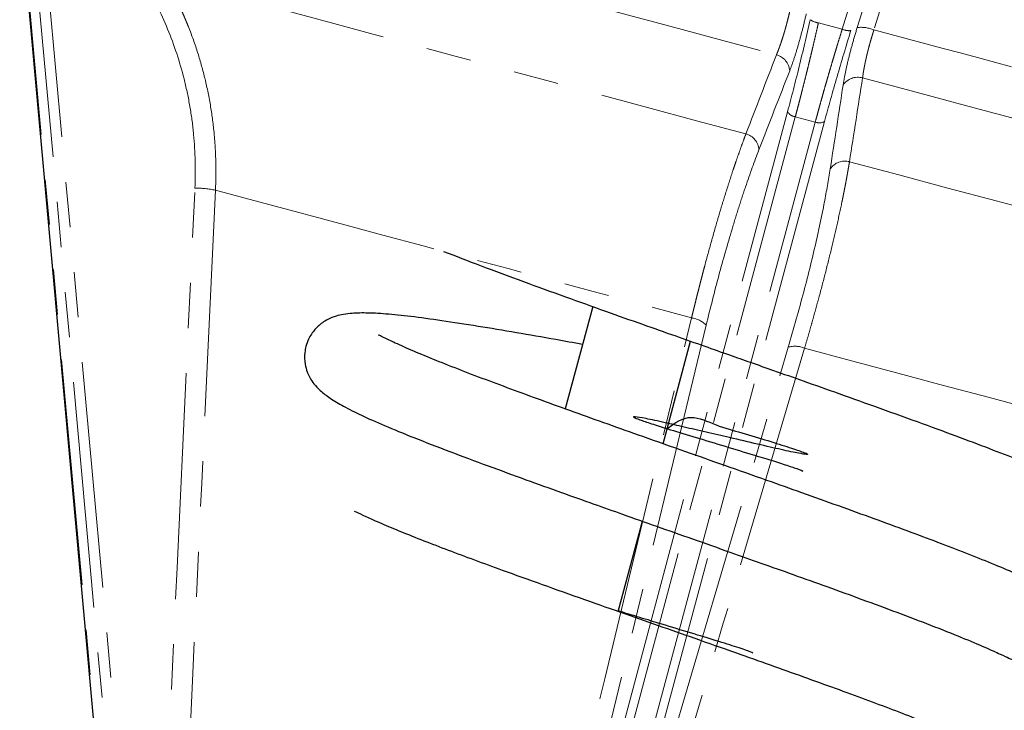
# Model space of a CAD drawing. Units: millimetres. Extents: x 10 to 394, y 11 to 288.
# Drawn here: x 316 to 343, y 163 to 182 of the extents above; entities that cross this region are included whole.
import ezdxf

# ---------------------------------------------------------------- set-up
doc = ezdxf.new("R2010")
doc.units = ezdxf.units.MM
doc.linetypes.add('PHANTOM', pattern=[12.7, 6.35, -1.27, 1.27, -1.27, 1.27, -1.27])

msp = doc.modelspace()

# ---------------------------------------------------------------- linework, layer by layer
at = {"color": 8, "linetype": 'PHANTOM', "lineweight": 18}
for p, q in [((338.83, 181.915), (342.557, 193.878)), ((342.708, 193.54), (339.074, 181.877)), ((340.308, 191.621), (338.162, 182.094)), ((315.763, 185.287), (318.682, 153.109)), ((318.963, 153.034), (316.043, 185.212)), ((316.342, 185.215), (319.261, 153.037)), ((338.83, 181.915), (338.162, 182.094)), ((329.447, 150.308), (337.296, 179.601)), ((337.513, 179.459), (329.664, 150.166)), ((338.074, 179.309), (337.513, 179.459)), ((330.225, 150.016), (338.074, 179.309)), ((338.333, 179.323), (330.484, 150.03))]:
    msp.add_line(p, q, dxfattribs=at)
at = {"color": 7, "linetype": 'Continuous', "lineweight": 25}
for p, q in [((315.732, 185.307), (318.651, 153.129)), ((331.824, 174.128), (331.054, 171.254)), ((333.8, 170.276), (334.572, 173.155)), ((332.538, 165.565), (333.218, 168.102))]:
    msp.add_line(p, q, dxfattribs=at)
at = {"color": 8, "linetype": 'PHANTOM', "lineweight": 18, "flags": 128}
for points in [[(318.121, 186.25), (318.98, 186.02), (319.914, 185.77), (320.921, 185.5), (321.997, 185.212), (323.138, 184.906), (324.338, 184.585), (325.593, 184.248), (326.898, 183.898), (328.249, 183.537), (329.638, 183.164), (331.062, 182.783), (332.514, 182.394), (333.989, 181.998), (335.481, 181.599), (336.983, 181.196)], [(319.808, 183.349), (320.622, 183.131), (321.508, 182.893), (322.462, 182.638), (323.48, 182.365), (324.558, 182.076), (325.691, 181.772), (326.874, 181.455), (328.103, 181.126), (329.372, 180.786), (330.676, 180.437), (332.008, 180.08), (333.365, 179.716), (334.739, 179.348), (336.126, 178.977)], [(339.721, 181.899), (340.207, 181.769), (340.693, 181.639), (341.178, 181.509), (341.662, 181.379), (342.144, 181.25), (342.626, 181.121), (343.105, 180.992), (343.583, 180.864)], [(339.402, 180.548), (340.904, 180.146), (342.396, 179.746), (343.87, 179.351), (345.322, 178.962), (346.746, 178.58), (348.136, 178.208), (349.486, 177.846), (350.792, 177.496), (352.047, 177.16), (353.247, 176.838), (354.387, 176.533), (355.463, 176.244), (356.471, 175.975), (357.405, 175.724), (358.263, 175.494)], [(339.034, 178.197), (340.421, 177.826), (341.795, 177.457), (343.151, 177.094), (344.484, 176.737), (345.788, 176.388), (347.057, 176.048), (348.285, 175.718), (349.469, 175.401), (350.602, 175.098), (351.68, 174.809), (352.698, 174.536), (353.652, 174.28), (354.538, 174.043), (355.352, 173.825)], [(319.513, 153.229), (320.151, 166.794), (320.652, 177.451)], [(321.23, 177.395), (320.843, 169.16), (320.593, 163.831), (320.342, 158.502), (320.092, 153.173)], [(321.23, 177.395), (322.03, 177.181), (322.906, 176.946), (323.852, 176.693), (324.863, 176.422), (325.934, 176.135), (327.059, 175.833), (328.232, 175.519), (329.448, 175.193), (330.699, 174.858), (331.98, 174.515), (333.282, 174.166), (334.6, 173.813)], [(329.053, 150.772), (330.939, 158.606), (332.16, 163.675), (333.38, 168.744), (334.6, 173.813)], [(335.011, 173.604), (331.905, 160.701), (329.465, 150.563)], [(330.596, 150.26), (334.358, 162.987), (337.313, 172.987)], [(337.773, 172.963), (335.49, 165.235), (334.012, 160.235), (332.535, 155.235), (331.058, 150.235)], [(337.773, 172.963), (339.091, 172.609), (340.394, 172.26), (341.674, 171.917), (342.926, 171.582), (344.141, 171.256), (345.315, 170.942), (346.44, 170.64), (347.511, 170.353), (348.522, 170.082), (349.468, 169.829), (350.343, 169.594), (351.144, 169.38)]]:
    msp.add_lwpolyline(points, dxfattribs=at)
at = {"color": 8, "linetype": 'PHANTOM', "lineweight": 18}
for centre, radius, start, end in [((338.233, 182.62), 0.531, 235.3765, 262.3604), ((339.354, 180.994), 0.976, 67.9444, 95.9582), ((339.031, 182.406), 0.531, 247.6378, 274.6259), ((336.856, 180.712), 0.501, 4.3528, 75.3407), ((339.269, 180.065), 0.501, 74.6589, 145.647), ((337.549, 179.751), 0.294, 210.722, 262.9732), ((338.189, 179.58), 0.294, 247.0271, 299.2782), ((335.995, 178.495), 0.499, 4.215, 74.8087), ((338.907, 177.715), 0.499, 75.1909, 145.785), ((320.702, 174.957), 2.495, 77.7844, 91.148), ((334.503, 173.113), 0.706, 44, 82.0634), ((337.508, 172.308), 0.706, 67.9358, 106.0017)]:
    msp.add_arc(centre, radius, start, end, dxfattribs=at)
for points in [[(339.253, 181.965), (340.388, 185.624), (341.523, 189.283), (342.659, 192.942)], [(343.121, 192.877), (341.987, 189.218), (340.854, 185.558), (339.721, 181.899)], [(336.126, 178.977), (336.411, 179.716), (336.697, 180.456), (336.983, 181.196)], [(337.355, 180.75), (337.068, 180.01), (336.78, 179.271), (336.492, 178.532)], [(338.494, 177.995), (338.615, 178.779), (338.735, 179.563), (338.856, 180.348)], [(339.402, 180.548), (339.279, 179.764), (339.157, 178.98), (339.034, 178.197)]]:
    msp.add_open_spline(points, degree=3, dxfattribs=at)
for points, knots in [([(319.808, 183.349), (319.834, 183.303), (319.887, 183.21), (319.963, 183.071), (320.037, 182.933), (320.107, 182.795), (320.175, 182.657), (320.239, 182.52), (320.302, 182.384), (320.361, 182.249), (320.418, 182.114), (320.552, 181.784), (320.74, 181.257), (320.948, 180.509), (321.102, 179.751), (321.183, 179.127), (321.22, 178.657), (321.236, 178.34), (321.243, 178.024), (321.242, 177.709), (321.234, 177.5), (321.23, 177.395)], [0, 0, 0, 0, 0.026376, 0.052432, 0.078168, 0.103584, 0.12868, 0.153457, 0.177915, 0.202054, 0.225874, 0.249376, 0.376492, 0.497854, 0.62539, 0.748947, 0.799845, 0.850396, 0.900605, 0.950472, 1, 1, 1, 1]), ([(320.652, 177.451), (320.676, 177.959), (320.663, 178.461), (320.593, 179.207), (320.56, 179.455), (320.477, 179.948), (320.427, 180.193), (320.252, 180.915), (320.102, 181.381), (319.739, 182.285), (319.525, 182.722), (319.279, 183.144)], [0, 0, 0, 0, 0.25, 0.25, 0.375, 0.375, 0.5, 0.5, 0.75, 0.75, 1, 1, 1, 1]), ([(336.983, 181.196), (336.99, 181.213), (337.004, 181.247), (337.025, 181.301), (337.047, 181.356), (337.068, 181.413), (337.089, 181.472), (337.11, 181.533), (337.131, 181.595), (337.152, 181.659), (337.172, 181.725), (337.193, 181.792), (337.213, 181.86), (337.233, 181.93), (337.253, 182.001), (337.272, 182.073), (337.291, 182.146), (337.31, 182.22), (337.329, 182.295), (337.347, 182.371), (337.365, 182.448), (337.376, 182.5), (337.382, 182.526)], [0, 0, 0, 0, 0.050093, 0.100158, 0.150197, 0.200212, 0.250208, 0.300187, 0.350152, 0.400107, 0.450055, 0.499999, 0.549943, 0.59989, 0.649843, 0.699807, 0.749784, 0.799778, 0.849794, 0.899833, 0.949901, 1, 1, 1, 1]), ([(337.821, 182.349), (337.785, 182.193), (337.748, 182.041), (337.673, 181.747), (337.634, 181.605), (337.555, 181.331), (337.515, 181.203), (337.435, 180.964), (337.395, 180.853), (337.355, 180.75)], [0, 0, 0, 0, 0.25, 0.25, 0.5, 0.5, 0.75, 0.75, 1, 1, 1, 1]), ([(337.296, 179.601), (337.406, 180.012), (337.515, 180.435), (337.727, 181.299), (337.831, 181.739), (337.931, 182.184)], [0, 0, 0, 0, 0.5, 0.5, 1, 1, 1, 1]), ([(338.162, 182.094), (338.149, 182.037), (338.123, 181.923), (338.084, 181.753), (338.045, 181.584), (338.005, 181.415), (337.965, 181.247), (337.925, 181.08), (337.885, 180.914), (337.844, 180.748), (337.804, 180.583), (337.763, 180.42), (337.721, 180.257), (337.68, 180.095), (337.639, 179.935), (337.597, 179.775), (337.555, 179.616), (337.527, 179.511), (337.513, 179.459)], [0, 0, 0, 0, 0.0627813, 0.1255233, 0.1882265, 0.2508913, 0.3135179, 0.3761067, 0.4386582, 0.5011727, 0.5636505, 0.626092, 0.6884976, 0.7508677, 0.8132026, 0.8755027, 0.9377684, 1, 1, 1, 1]), ([(338.856, 180.348), (338.873, 180.457), (338.894, 180.573), (338.945, 180.821), (338.974, 180.952), (339.042, 181.229), (339.08, 181.371), (339.161, 181.663), (339.205, 181.812), (339.253, 181.965)], [0, 0, 0, 0, 0.25, 0.25, 0.5, 0.5, 0.75, 0.75, 1, 1, 1, 1]), ([(338.074, 179.309), (338.088, 179.361), (338.116, 179.466), (338.159, 179.624), (338.203, 179.783), (338.247, 179.943), (338.292, 180.104), (338.338, 180.266), (338.385, 180.428), (338.432, 180.591), (338.479, 180.754), (338.528, 180.919), (338.576, 181.083), (338.626, 181.249), (338.676, 181.415), (338.727, 181.581), (338.778, 181.748), (338.812, 181.86), (338.83, 181.915)], [0, 0, 0, 0, 0.062232, 0.124497, 0.186797, 0.249132, 0.311502, 0.373908, 0.43635, 0.498827, 0.561342, 0.623893, 0.686482, 0.749109, 0.811773, 0.874477, 0.937219, 1, 1, 1, 1]), ([(339.074, 181.877), (338.939, 181.442), (338.808, 181.009), (338.56, 180.155), (338.443, 179.734), (338.333, 179.323)], [0, 0, 0, 0, 0.5, 0.5, 1, 1, 1, 1]), ([(339.721, 181.899), (339.713, 181.874), (339.697, 181.823), (339.674, 181.748), (339.652, 181.673), (339.63, 181.599), (339.609, 181.525), (339.589, 181.452), (339.57, 181.38), (339.552, 181.308), (339.534, 181.238), (339.518, 181.169), (339.502, 181.101), (339.487, 181.034), (339.473, 180.968), (339.46, 180.903), (339.448, 180.84), (339.437, 180.779), (339.426, 180.719), (339.417, 180.66), (339.409, 180.603), (339.404, 180.566), (339.402, 180.548)], [0, 0, 0, 0, 0.0500992, 0.1001668, 0.1502064, 0.2002216, 0.250216, 0.3001932, 0.3501567, 0.4001102, 0.4500571, 0.5000009, 0.549945, 0.5998929, 0.6498478, 0.6998131, 0.7497921, 0.7997878, 0.8498034, 0.899842, 0.9499066, 1, 1, 1, 1]), ([(334.6, 173.813), (334.612, 173.862), (334.636, 173.96), (334.672, 174.107), (334.708, 174.254), (334.745, 174.401), (334.782, 174.547), (334.819, 174.693), (334.856, 174.839), (334.894, 174.984), (334.932, 175.129), (335.019, 175.457), (335.158, 175.967), (335.348, 176.631), (335.543, 177.275), (335.698, 177.757), (335.814, 178.103), (335.889, 178.324), (335.967, 178.544), (336.046, 178.763), (336.099, 178.905), (336.126, 178.977)], [0, 0, 0, 0, 0.02456, 0.049203, 0.07393, 0.09874, 0.123635, 0.148613, 0.173676, 0.198824, 0.224057, 0.249376, 0.371662, 0.497825, 0.62045, 0.748931, 0.796559, 0.845478, 0.89569, 0.947196, 1, 1, 1, 1]), ([(336.492, 178.532), (336.367, 178.209), (336.241, 177.862), (336.051, 177.303), (335.988, 177.111), (335.861, 176.714), (335.798, 176.509), (335.61, 175.884), (335.487, 175.451), (335.245, 174.552), (335.127, 174.086), (335.011, 173.604)], [0, 0, 0, 0, 0.25, 0.25, 0.375, 0.375, 0.5, 0.5, 0.75, 0.75, 1, 1, 1, 1]), ([(339.034, 178.197), (339.028, 178.16), (339.016, 178.085), (338.996, 177.971), (338.976, 177.858), (338.956, 177.744), (338.934, 177.63), (338.913, 177.517), (338.891, 177.403), (338.868, 177.29), (338.846, 177.176), (338.788, 176.897), (338.691, 176.447), (338.539, 175.796), (338.372, 175.124), (338.224, 174.56), (338.107, 174.132), (338.026, 173.841), (337.944, 173.549), (337.86, 173.256), (337.802, 173.06), (337.773, 172.963)], [0, 0, 0, 0, 0.026376, 0.052432, 0.078168, 0.103584, 0.12868, 0.153457, 0.177915, 0.202054, 0.225874, 0.249376, 0.376492, 0.497854, 0.62539, 0.748947, 0.799845, 0.850396, 0.900605, 0.950472, 1, 1, 1, 1]), ([(337.313, 172.987), (337.464, 173.512), (337.765, 174.561), (338.094, 175.913), (338.34, 177.068), (338.443, 177.686), (338.494, 177.995)], [0, 0, 0, 0, 0.2805165, 0.5612334, 0.7800497, 1, 1, 1, 1])]:
    msp.add_open_spline(points, degree=3, knots=knots, dxfattribs=at)
at = {"color": 7, "linetype": 'Continuous', "lineweight": 25}
for points, knots in [([(327.634, 175.679), (327.976, 175.547), (328.663, 175.28), (329.829, 174.848), (331.01, 174.419), (332.136, 174.016), (333.176, 173.647), (334.109, 173.318), (334.928, 173.03), (335.628, 172.783), (336.273, 172.557), (336.964, 172.313), (337.798, 172.02), (338.801, 171.665), (339.929, 171.262), (341.078, 170.846), (342.146, 170.453), (343.074, 170.102), (343.86, 169.795), (344.509, 169.53), (345.025, 169.307), (345.445, 169.115), (345.644, 169.003), (345.654, 169.034), (345.657, 169.045)], [0, 0, 0, 0, 0.06366, 0.128067, 0.186576, 0.239252, 0.286153, 0.32733, 0.362931, 0.393312, 0.418607, 0.446931, 0.483498, 0.528257, 0.581144, 0.639256, 0.695089, 0.748246, 0.798734, 0.846561, 0.891738, 0.934412, 0.977075, 1, 1, 1, 1]), ([(331.539, 173.064), (331.286, 173.11), (330.64, 173.227), (329.65, 173.401), (328.566, 173.582), (327.575, 173.736), (326.718, 173.852), (326.016, 173.925), (325.456, 173.954), (325.061, 173.945), (324.768, 173.902), (324.58, 173.86), (324.288, 173.732), (324.017, 173.501), (323.854, 173.254), (323.771, 173.029), (323.726, 172.79), (323.732, 172.54), (323.793, 172.32), (323.843, 172.203), (323.902, 172.085), (324.005, 171.936), (324.183, 171.752), (324.451, 171.548), (324.829, 171.323), (325.331, 171.071), (325.98, 170.783), (326.802, 170.446), (327.773, 170.07), (328.838, 169.672), (329.898, 169.285), (330.898, 168.925), (331.811, 168.6), (332.704, 168.284), (333.629, 167.957), (334.647, 167.598), (335.628, 167.252), (336.573, 166.918), (337.481, 166.595), (338.435, 166.253), (339.418, 165.896), (340.401, 165.532), (341.347, 165.173), (342.189, 164.839), (342.842, 164.564), (343.278, 164.368), (343.523, 164.253), (343.614, 164.213), (343.623, 164.222), (343.626, 164.223)], [0, 0, 0, 0, 0.0186514, 0.047637, 0.0783953, 0.110899, 0.1425018, 0.1716407, 0.1983832, 0.2227739, 0.2377398, 0.2517146, 0.2658075, 0.2769614, 0.2875131, 0.2942697, 0.2993862, 0.308528, 0.3153548, 0.3184302, 0.3225776, 0.3342422, 0.35043, 0.3708658, 0.3941601, 0.4200575, 0.4485606, 0.4796905, 0.5132183, 0.5450043, 0.5736516, 0.5991948, 0.6216639, 0.6410846, 0.6636785, 0.6874347, 0.7128084, 0.7330083, 0.7550663, 0.7791402, 0.8052035, 0.8332267, 0.8631763, 0.8948621, 0.9247125, 0.9512381, 0.9744519, 0.9944049, 1, 1, 1, 1]), ([(344.306, 163.55), (344.517, 163.577), (344.902, 163.627), (345.286, 163.855), (345.503, 164.102), (345.603, 164.315), (345.654, 164.483), (345.693, 164.654), (345.709, 164.895), (345.65, 165.221), (345.461, 165.565), (345.249, 165.779), (345.015, 165.959), (344.679, 166.167), (344.255, 166.382), (343.705, 166.632), (343.046, 166.909), (342.318, 167.2), (341.524, 167.505), (340.662, 167.828), (339.73, 168.17), (338.739, 168.527), (337.729, 168.888), (336.658, 169.268), (335.564, 169.654), (334.393, 170.066), (333.295, 170.454), (332.245, 170.826), (331.292, 171.167), (330.376, 171.498), (329.511, 171.816), (328.695, 172.12), (327.936, 172.412), (327.241, 172.688), (326.637, 172.941), (326.152, 173.162), (325.904, 173.285), (325.81, 173.332), (325.805, 173.323), (325.804, 173.32)], [0, 0, 0, 0, 0.035161, 0.064045, 0.085982, 0.100741, 0.10552, 0.110522, 0.117147, 0.129234, 0.142532, 0.162005, 0.183068, 0.204862, 0.23916, 0.274453, 0.308777, 0.342141, 0.374682, 0.407291, 0.440181, 0.473357, 0.506456, 0.53708, 0.57338, 0.606819, 0.644037, 0.674614, 0.705758, 0.736853, 0.767894, 0.799091, 0.831478, 0.865173, 0.900148, 0.935743, 0.968912, 0.989455, 1, 1, 1, 1]), ([(333.914, 170.702), (334.132, 170.858), (334.551, 171.157), (335.289, 170.772), (336.041, 170.586), (336.769, 170.354), (337.381, 170.166), (337.749, 170.039), (337.884, 169.979), (337.842, 169.971), (337.613, 170.007), (337.153, 170.103), (336.469, 170.261), (335.722, 170.435), (335.007, 170.601), (334.386, 170.745), (333.788, 170.884), (333.279, 170.993), (332.975, 171.045), (332.945, 171.03), (333.124, 170.958), (333.451, 170.847), (333.95, 170.689), (334.628, 170.485), (335.44, 170.237), (336.187, 170.01), (336.793, 169.826), (337.254, 169.681), (337.583, 169.568), (337.745, 169.506), (337.717, 169.503), (337.71, 169.503)], [0, 0, 0, 0, 0.038128, 0.073264, 0.108823, 0.14757, 0.186749, 0.226962, 0.257842, 0.288008, 0.319375, 0.359482, 0.397997, 0.437478, 0.469157, 0.500137, 0.530257, 0.570128, 0.6101, 0.648493, 0.67966, 0.711347, 0.74242, 0.780853, 0.82089, 0.860674, 0.890766, 0.921846, 0.953533, 0.988812, 1, 1, 1, 1]), ([(342.675, 159.043), (342.872, 159.068), (343.232, 159.113), (343.603, 159.322), (343.821, 159.556), (343.927, 159.759), (343.977, 159.911), (344.013, 160.042), (344.05, 160.266), (344.025, 160.564), (343.906, 160.875), (343.711, 161.14), (343.533, 161.298), (343.302, 161.468), (343.023, 161.631), (342.692, 161.799), (342.27, 161.994), (341.724, 162.228), (341.065, 162.493), (340.353, 162.769), (339.587, 163.057), (338.76, 163.361), (337.873, 163.682), (336.947, 164.013), (335.93, 164.373), (334.879, 164.743), (333.794, 165.124), (332.711, 165.504), (331.571, 165.905), (330.405, 166.319), (329.374, 166.69), (328.499, 167.011), (327.757, 167.288), (327.066, 167.553), (326.436, 167.804), (325.885, 168.034), (325.437, 168.236), (325.178, 168.368), (325.147, 168.37), (325.132, 168.371)], [0, 0, 0, 0, 0.033799, 0.061931, 0.083775, 0.099089, 0.104348, 0.108136, 0.115164, 0.125854, 0.138178, 0.151189, 0.169719, 0.189482, 0.21031, 0.236353, 0.26364, 0.298133, 0.33136, 0.363364, 0.39477, 0.426426, 0.458343, 0.490525, 0.521903, 0.55954, 0.592443, 0.626115, 0.663734, 0.70386, 0.743946, 0.773958, 0.80416, 0.835495, 0.868032, 0.90174, 0.936328, 0.970367, 1, 1, 1, 1]), ([(336.316, 164.399), (336.301, 164.408), (336.262, 164.433), (335.903, 164.555), (335.318, 164.739), (334.576, 164.963), (333.819, 165.193), (333.153, 165.397), (332.734, 165.522), (332.565, 165.576), (332.543, 165.583)], [0, 0, 0, 0, 0.095508, 0.257715, 0.416341, 0.572132, 0.734125, 0.860412, 0.98194, 1, 1, 1, 1])]:
    msp.add_open_spline(points, degree=3, knots=knots, dxfattribs=at)

doc.saveas('drawing.dxf')
